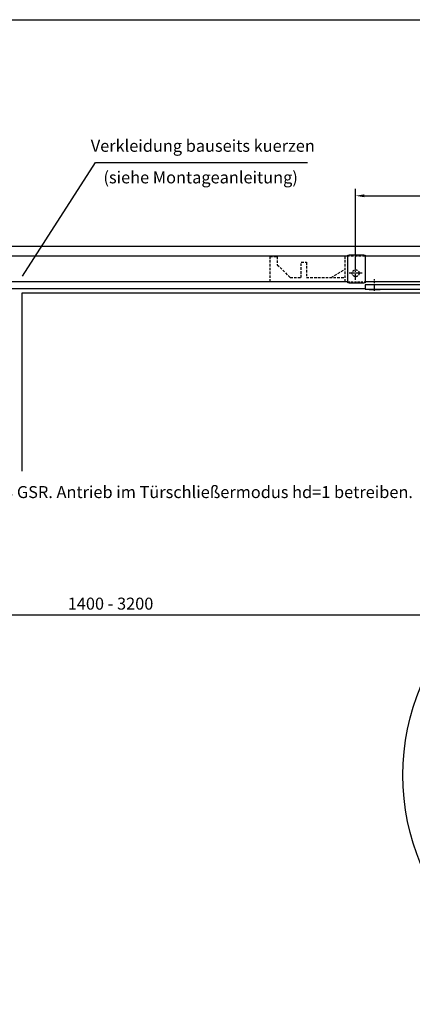
# Model space of a CAD drawing. Units: millimetres. Extents: x 0 to 2659, y 0 to 7491.
# Drawn here: x 875 to 1334, y 3764 to 4913 of the extents above; entities that cross this region are included whole.
import ezdxf
from ezdxf.enums import TextEntityAlignment as Align

# ---------------------------------------------------------------- set-up
doc = ezdxf.new("R2010")
doc.units = ezdxf.units.MM
doc.linetypes.add('MITTEX2', pattern=[4, 2.5, -0.5, 0.5, -0.5])
doc.linetypes.add('VERDECKTX2', pattern=[0.75, 0.5, -0.25])
for name, color, linetype in [('02_BEMASSUNG', 4, 'Continuous'), ('03_MITTELLINIE', 1, 'MITTEX2'), ('04_Verdeckt', 1, 'VERDECKTX2'), ('07_BESCHRIFTUNG', 2, 'Continuous'), ('09_BAU-VORGABE', 7, 'Continuous'), ('15_GSR', 5, 'Continuous'), ('16_Hebelarm', 3, 'Continuous'), ('Konstruktion', 31, 'Continuous'), ('Mass', 7, 'Continuous'), ('Normteile', 9, 'Continuous')]:
    doc.layers.add(name, color=color, linetype=linetype)
doc.styles.add('Bemassungstext (DORMA)', font='isocpeur.ttf')

# ---------------------------------------------------------------- blocks, each defined once
blk = doc.blocks.new('*U203')
at = {"layer": 'Mass'}
blk.add_circle((-122.82, -281.02), 178.32, dxfattribs=at)

msp = doc.modelspace()

# ---------------------------------------------------------------- linework, layer by layer
msp.add_line((7.0134552, 4913.37179095), (2629.30471242, 4913.37179095))
at = {"layer": '02_BEMASSUNG'}
for p, q in [((1267.72795219, 4625.11292368), (1267.72795219, 4715.75611439)), ((1277.72795219, 4707.75611439), (1727.72795219, 4707.75611439)), ((129.22950219, 4218.58159554), (1399.47703954, 4218.58159554))]:
    msp.add_line(p, q, dxfattribs=at)
msp.add_solid([(1277.72795219, 4709.42278106), (1277.72795219, 4706.08944772), (1267.72795219, 4707.75611439)], dxfattribs=at)
at = {"layer": '03_MITTELLINIE', "ltscale": 3}
for p, q in [((1267.72795219, 4609.56332243), (1267.72795219, 4625.11292368)), ((1275.37101523, 4617.33812306), (1260.08488915, 4617.33812306)), ((1289.79995719, 4596.79563406), (1289.79995719, 4610.53815406))]:
    msp.add_line(p, q, dxfattribs=at)
at = {"layer": '04_Verdeckt', "ltscale": 6}
msp.add_line((1239.22795219, 4612.33812306), (1255.22795219, 4622.02812306), dxfattribs=at)
at = {"layer": '04_Verdeckt', "ltscale": 5}
msp.add_line((1258.72795219, 4607.33812306), (1278.72795219, 4607.33812306), dxfattribs=at)
at = {"layer": '04_Verdeckt', "ltscale": 6}
msp.add_lwpolyline([(1278.72795219, 4637.33812306), (1255.22795219, 4637.33812306), (1255.22795219, 4607.33812306), (1167.72795219, 4607.33812306), (1167.72795219, 4636.83812306), (1176.22795219, 4636.83812306), (1176.22795219, 4627.33812306), (1191.22795219, 4612.33812306), (1204.22795219, 4612.33812306), (1204.22795219, 4630.33812306), (1210.22795219, 4630.33812306), (1210.22795219, 4612.33812306), (1255.22795219, 4612.33812306)], dxfattribs=at)
at = {"layer": '04_Verdeckt', "ltscale": 5}
msp.add_circle((1267.72795219, 4617.33812306), 4, dxfattribs=at)
at = {"layer": '07_BESCHRIFTUNG'}
msp.add_lwpolyline([(878.65904264, 4613.95821195), (963.77137432, 4746.72340941), (1211.37088979, 4746.72340941)], dxfattribs=at)
at = {"layer": '09_BAU-VORGABE'}
for p, q in [((69.22950219, 4649.12973306), (1895.72800219, 4649.12973306)), ((1278.79995719, 4599.12973306), (684.13002219, 4599.12973306)), ((1653.80047719, 4594.34234906), (877.85300219, 4594.12973306)), ((877.85300219, 4594.12973306), (877.85300219, 4386.12973306))]:
    msp.add_line(p, q, dxfattribs=at)
at = {"layer": '15_GSR'}
for p, q in [((1258.72795219, 4637.33812306), (706.22795219, 4637.33812306)), ((1258.72795219, 4607.33812306), (706.22795219, 4607.33812306)), ((1755.72800219, 4607.33812306), (1278.72795219, 4607.33812306))]:
    msp.add_line(p, q, dxfattribs=at)
msp.add_lwpolyline([(1755.72800219, 4607.33812306), (1755.72800219, 4637.33812306), (1278.72795219, 4637.33812306)], dxfattribs=at)
at = {"layer": '16_Hebelarm', "color": 3}
msp.add_lwpolyline([(1278.79995719, 4598.83815406), (1675.80047719, 4598.83815406), (1675.80047719, 4603.83815406), (1278.79995719, 4603.83815406)], close=True, dxfattribs=at)
at = {"layer": '16_Hebelarm'}
msp.add_lwpolyline([(1296.28495719, 4598.83815406), (1296.28495719, 4598.33815406, -0.4142135624), (1295.78495719, 4597.83815406), (1283.81495719, 4597.83815406, -0.4142135624), (1283.31495719, 4598.33815406), (1283.31495719, 4598.83815406)], format="xyb", dxfattribs=at)
at = {"layer": 'Normteile'}
msp.add_lwpolyline([(1258.72795219, 4606.24012306), (1258.72795219, 4638.43612306), (1260.22795219, 4638.83812306), (1277.22795219, 4638.83812306), (1278.72795219, 4638.43612306), (1278.72795219, 4606.24012306), (1277.22795219, 4605.83812306), (1260.22795219, 4605.83812306)], close=True, dxfattribs=at)

# ---------------------------------------------------------------- block references
at = {"layer": 'Konstruktion', "xscale": 1.5, "yscale": 1.5, "zscale": 1.5}
msp.add_blockref('*U203', (1774.63772658, 4452.79567389), dxfattribs=at)

# ---------------------------------------------------------------- texts
at = {"layer": '02_BEMASSUNG', "insert": (981.46498969, 4231.58689857), "char_height": 14, "attachment_point": 5, "style": 'Bemassungstext (DORMA)'}
msp.add_mtext('\\A1;{\\C2;1400 - 3200}', dxfattribs=at)
at = {"layer": '07_BESCHRIFTUNG', "style": 'Bemassungstext (DORMA)'}
for s, p in [('Verkleidung bauseits kuerzen', (1089.20740619, 4766.12069306)), ('(siehe Montageanleitung)', (1086.69336619, 4729.24721306))]:
    msp.add_text(s, height=14, dxfattribs=at).set_placement(p, align=Align.MIDDLE_CENTER)
at = {"layer": '07_BESCHRIFTUNG', "insert": (538.87981299, 4368.84097748), "char_height": 14, "width": 2104.5608478324, "attachment_point": 1, "style": 'Bemassungstext (DORMA)'}
msp.add_mtext('\\A1;ED 100/250 in Kombination mit TS 93 GSR. Antrieb im Türschließermodus hd=1 betreiben.', dxfattribs=at)

doc.saveas('drawing.dxf')
